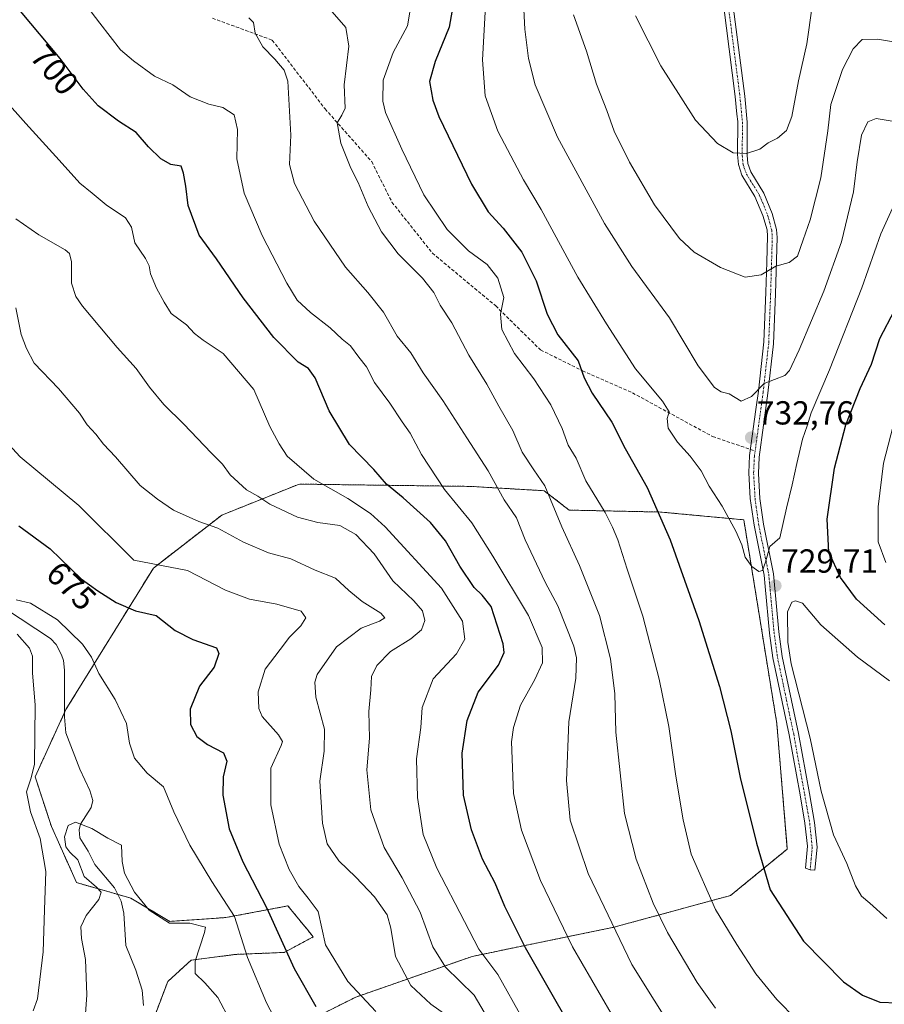
# Model space of a CAD drawing. Units: metres. Extents: x 606871 to 610301, y 4766282 to 4768649.
# Drawn here: x 608324 to 608584, y 4766483 to 4766779 of the extents above; entities that cross this region are included whole.
import ezdxf
from ezdxf.enums import TextEntityAlignment as Align

# ---------------------------------------------------------------- set-up
doc = ezdxf.new("R2010")
doc.units = ezdxf.units.M
doc.header["$MEASUREMENT"] = 0
for name, pattern in [('TRAZO_Y_PUNTO', [1, 0.5, -0.25, 0, -0.25]), ('TRAZOS', [0.75, 0.5, -0.25]), ('TRAZOSX2', [1.5, 1, -0.5])]:
    doc.linetypes.add(name, pattern=pattern)
for name, color, linetype, lineweight in [('Arbolado forestal', 92, 'TRAZOS', 0), ('Arbolado forestal CxS', 92, 'Continuous', 0), ('Camino', 19, 'Continuous', 0), ('Camino Cxs', 19, 'Continuous', 0), ('Camino eje', 39, 'TRAZO_Y_PUNTO', 13), ('Carátula', 7, 'Continuous', 5), ('Corriente natural lineal', 142, 'Continuous', 13), ('Curva de nivel maestra', 36, 'Continuous', 30), ('Curva de nivel normal', 36, 'Continuous', 0), ('Punto de cota en terreno', 7, 'Continuous', 0), ('Rótulo de curva de nivel directora', 19, 'Continuous', 0), ('Rótulo de punto de cota en terreno', 19, 'Continuous', 0), ('Senda', 19, 'TRAZOSX2', 0)]:
    doc.layers.add(name, color=color, linetype=linetype, lineweight=lineweight)
doc.styles.add('Arial', font='txt', dxfattribs={"height": 0.2})

# ---------------------------------------------------------------- blocks, each defined once
blk = doc.blocks.new('*U152')
at = {"layer": 'Arbolado forestal CxS', "color": 92, "linetype": 'Continuous', "lineweight": 0}
blk.add_polyline3d([(608396.64, 4766470.68, 667.12), (608424.65, 4766484.68, 679.54), (608459.66, 4766496.93, 693.89), (608502.25, 4766505.68, 709.88), (608537.35, 4766515.24, 721.82), (608554.42, 4766529.21, 727.42), (608551.26, 4766566.94, 728.25), (608541.34, 4766628.2, 730.6), (608516.25, 4766630.54, 725.06), (608488.83, 4766631.12, 716.2), (608481.25, 4766636.95, 714.53), (608459.35, 4766638.24, 707.5), (608459.35, 4766638.24, 707.5), (608407.57, 4766638.94, 693.39), (608384.33, 4766629.61, 686.18), (608363.75, 4766613.68, 679.83), (608337.43, 4766571.15, 665.9), (608328.17, 4766550.95, 669.48), (608333.05, 4766536.02, 667.61), (608340.64, 4766519.1, 665.94), (608356.97, 4766514.43, 664.48), (608368.64, 4766507.43, 665.04), (608385.56, 4766508.6, 668.02), (608388.13, 4766509.08, 669.48), (608404.23, 4766512.1, 677.52), (608408.81, 4766506.46, 678.36), (608409.95, 4766505.06, 678.6), (608411.81, 4766502.77, 679.05), (608403.06, 4766498.1, 674.96), (608388.48, 4766497.52, 668.56), (608375.06, 4766495.76, 664.51), (608368.06, 4766489.35, 663.69), (608361.64, 4766472.43, 657.83)], dxfattribs=at)
blk = doc.blocks.new('*U156')
at = {"layer": 'Curva de nivel normal', "color": 36, "linetype": 'Continuous', "lineweight": 0}
blk.add_polyline3d([(608589.34, 4766771.47, 740), (608581.59, 4766772.72, 740), (608576.9, 4766772.6, 740), (608574.27, 4766769.81, 740), (608571.06, 4766763.62, 740), (608569.28, 4766758.53, 740), (608567.48, 4766753.07, 740), (608566.59, 4766745.13, 740), (608564.45, 4766731.04, 740), (608561.3, 4766718.38, 740), (608559.16, 4766712.38, 740), (608557.47, 4766707.51, 740), (608554.96, 4766705.6, 740), (608550.93, 4766704.52, 740), (608546.58, 4766701.84, 740), (608541.69, 4766701.12, 740), (608534.29, 4766704.12, 740), (608526.4, 4766708.72, 740), (608521.96, 4766712.78, 740), (608514.42, 4766722.89, 740), (608506.98, 4766735.79, 740), (608502.31, 4766745.1, 740), (608500.18, 4766751.26, 740), (608497.04, 4766759.2, 740), (608494.05, 4766769.08, 740), (608490.15, 4766780.04, 740)], dxfattribs=at)
blk = doc.blocks.new('*U157')
at = {"layer": 'Curva de nivel normal', "color": 36, "linetype": 'Continuous', "lineweight": 0}
blk.add_polyline3d([(608392.4, 4766779.18, 710), (608393.82, 4766777.72, 710), (608394.35, 4766774.52, 710), (608396.71, 4766770.38, 710), (608400.27, 4766766.7, 710), (608403.12, 4766763.43, 710), (608404.22, 4766760.1, 710), (608405.08, 4766743.86, 710), (608404.73, 4766735.06, 710), (608406.15, 4766729.35, 710), (608412.06, 4766718, 710), (608421.49, 4766704.14, 710), (608428.27, 4766696.57, 710), (608432.93, 4766690.6, 710), (608437.1, 4766683.45, 710), (608441.19, 4766678.39, 710), (608444.85, 4766672.41, 710), (608450.79, 4766664.06, 710), (608457.99, 4766652.82, 710), (608464.47, 4766642.96, 710), (608469.24, 4766634.24, 710), (608472.92, 4766628.79, 710), (608475.53, 4766622.19, 710), (608481.62, 4766609.44, 710), (608485.35, 4766602.38, 710), (608490.19, 4766590.18, 710), (608490.98, 4766586.73, 710), (608490.84, 4766580.6, 710), (608488.69, 4766567.41, 710), (608487.98, 4766549.86, 710), (608489.06, 4766537.89, 710), (608494.56, 4766521.86, 710), (608507.7, 4766494.44, 710), (608521.06, 4766473.05, 710)], dxfattribs=at)
blk = doc.blocks.new('*U159')
at = {"layer": 'Curva de nivel normal', "color": 36, "linetype": 'Continuous', "lineweight": 0}
blk.add_polyline3d([(608585.96, 4766748.12, 735), (608581.15, 4766748.92, 735), (608578.64, 4766747.86, 735), (608576.76, 4766743.84, 735), (608575.46, 4766735.87, 735), (608574.35, 4766726.86, 735), (608570.71, 4766711.79, 735), (608565.45, 4766696.92, 735), (608557.94, 4766679.34, 735), (608555.08, 4766673.07, 735), (608553.65, 4766671.58, 735), (608547.42, 4766669.15, 735), (608543.61, 4766665.28, 735), (608540.54, 4766663.86, 735), (608536.94, 4766666.09, 735), (608534.51, 4766666.66, 735), (608532.48, 4766668.02, 735), (608527.63, 4766674.47, 735), (608518.95, 4766688.98, 735), (608507.68, 4766704.41, 735), (608499.39, 4766717.31, 735), (608485.32, 4766743.27, 735), (608478.57, 4766758.96, 735), (608476.59, 4766766.94, 735), (608475.46, 4766775.71, 735), (608474.91, 4766787.7, 735)], dxfattribs=at)
blk = doc.blocks.new('*U163')
at = {"layer": 'Curva de nivel normal', "color": 36, "linetype": 'Continuous', "lineweight": 0}
blk.add_polyline3d([(608322.35, 4766691.96, 685), (608323.99, 4766683.9, 685), (608325.56, 4766679.68, 685), (608327.92, 4766675.34, 685), (608335.17, 4766667.64, 685), (608341.56, 4766660.3, 685), (608343.87, 4766656.73, 685), (608346.42, 4766653.98, 685), (608348.72, 4766650.98, 685), (608352.34, 4766647.09, 685), (608359.78, 4766638.48, 685), (608364.96, 4766634.42, 685), (608369.75, 4766631.08, 685), (608377.38, 4766627.66, 685), (608383.1, 4766625.72, 685), (608390.82, 4766621.44, 685), (608398.37, 4766618.26, 685), (608405.13, 4766616.42, 685), (608412.38, 4766613.02, 685), (608418.53, 4766610.63, 685), (608422.52, 4766606.99, 685), (608426.54, 4766603.68, 685), (608432.11, 4766600.09, 685), (608433.36, 4766598.71, 685), (608431.75, 4766597.77, 685), (608426.26, 4766595.65, 685), (608418.81, 4766590.03, 685), (608413.02, 4766581.64, 685), (608412.26, 4766579.4, 685), (608412.6, 4766574.86, 685), (608415.24, 4766565.27, 685), (608415.1, 4766558.65, 685), (608413.76, 4766549.64, 685), (608414.61, 4766537, 685), (608416.03, 4766530.74, 685), (608419.57, 4766525.66, 685), (608424.62, 4766520.78, 685), (608430.29, 4766514.78, 685), (608434.02, 4766509.41, 685), (608435.2, 4766505.42, 685), (608436.6, 4766496.84, 685), (608441.16, 4766488.14, 685), (608447.2, 4766482.57, 685), (608454.42, 4766477.43, 685)], dxfattribs=at)
blk = doc.blocks.new('*U172')
at = {"layer": 'Curva de nivel normal', "color": 36, "linetype": 'Continuous', "lineweight": 0}
for points in [[(608586.94, 4766659.14, 720), (608583.39, 4766645.22, 720), (608581.71, 4766632.11, 720), (608581.75, 4766621.56, 720), (608584.1, 4766615.4, 720)], [(608563.13, 4766471.97, 720), (608551.31, 4766483.95, 720), (608544.97, 4766491.66, 720), (608539.19, 4766500.49, 720), (608532.78, 4766510.98, 720), (608525.46, 4766527.68, 720), (608523.11, 4766537.98, 720), (608520.89, 4766551.07, 720), (608518.76, 4766566.04, 720), (608515.87, 4766580.28, 720), (608510.94, 4766599.24, 720), (608506.21, 4766613.32, 720), (608503.4, 4766622.21, 720), (608501.81, 4766625.96, 720), (608499.64, 4766630.44, 720), (608493.78, 4766639.88, 720), (608490.94, 4766646.75, 720), (608488.48, 4766650.63, 720), (608486.66, 4766655.63, 720), (608483.29, 4766662.8, 720), (608478.13, 4766670.63, 720), (608472.38, 4766678.24, 720), (608468.57, 4766685.38, 720), (608468.1, 4766690, 720), (608469.16, 4766695.02, 720), (608467.31, 4766700.88, 720), (608464.14, 4766704.95, 720), (608458.56, 4766709.09, 720), (608452.08, 4766715.46, 720), (608445.11, 4766725.97, 720), (608438.51, 4766739.63, 720), (608433.52, 4766750.7, 720), (608432.78, 4766754.04, 720), (608432.84, 4766760.38, 720), (608435.88, 4766768.71, 720), (608440.16, 4766776.71, 720), (608441.42, 4766783.81, 720)]]:
    blk.add_polyline3d(points, dxfattribs=at)
blk = doc.blocks.new('*U177')
at = {"layer": 'Curva de nivel normal', "color": 36, "linetype": 'Continuous', "lineweight": 0}
blk.add_polyline3d([(608465.99, 4766475.5, 690), (608460.24, 4766485.21, 690), (608451.57, 4766493.68, 690), (608447.83, 4766499.77, 690), (608444.01, 4766510.2, 690), (608438.6, 4766520.54, 690), (608433.16, 4766529.67, 690), (608429.12, 4766540.94, 690), (608427.96, 4766553.02, 690), (608428.7, 4766562.56, 690), (608428.52, 4766570.55, 690), (608429.15, 4766577.04, 690), (608429.36, 4766581.09, 690), (608430.99, 4766584.44, 690), (608435.11, 4766588.64, 690), (608441.16, 4766592.44, 690), (608444.34, 4766595.12, 690), (608445.43, 4766597.96, 690), (608444.72, 4766600.87, 690), (608442.06, 4766603.88, 690), (608435.76, 4766609.9, 690), (608430.18, 4766617.98, 690), (608424.65, 4766623.79, 690), (608419.86, 4766626.44, 690), (608413.19, 4766627.39, 690), (608407.1, 4766629.01, 690), (608398.76, 4766632.9, 690), (608395.15, 4766635.29, 690), (608391.74, 4766637.21, 690), (608386.88, 4766641.77, 690), (608384.5, 4766644.98, 690), (608381.12, 4766648.34, 690), (608372.89, 4766657.01, 690), (608366.92, 4766662.89, 690), (608362.62, 4766668.04, 690), (608358.6, 4766673.7, 690), (608352.88, 4766680.03, 690), (608342.42, 4766692.4, 690), (608340.41, 4766695.31, 690), (608339.07, 4766699.39, 690), (608339.16, 4766705.77, 690), (608338.52, 4766708.3, 690), (608337.21, 4766709.41, 690), (608329.25, 4766713.88, 690), (608322.41, 4766718.74, 690)], dxfattribs=at)
blk = doc.blocks.new('*U193')
at = {"layer": 'Curva de nivel normal', "color": 36, "linetype": 'Continuous', "lineweight": 0}
blk.add_polyline3d([(608532.81, 4766481.36, 715), (608527.26, 4766489.04, 715), (608518.35, 4766504.08, 715), (608514.04, 4766512.89, 715), (608508.93, 4766526.11, 715), (608505.43, 4766539.93, 715), (608502.87, 4766564.32, 715), (608502.57, 4766575.91, 715), (608501.26, 4766586.38, 715), (608497.9, 4766599.44, 715), (608491.94, 4766614.44, 715), (608486.62, 4766626.04, 715), (608481.5, 4766638.4, 715), (608478.14, 4766643.22, 715), (608474.68, 4766648.53, 715), (608471.86, 4766655.01, 715), (608467.64, 4766662.35, 715), (608464.02, 4766669, 715), (608458.67, 4766677.71, 715), (608453.46, 4766687.48, 715), (608450.04, 4766692.72, 715), (608448.12, 4766696.58, 715), (608444.65, 4766700.83, 715), (608437.36, 4766708.16, 715), (608432.35, 4766714.81, 715), (608428.36, 4766722.41, 715), (608425.29, 4766729.64, 715), (608423.12, 4766733.91, 715), (608420.17, 4766741.48, 715), (608418.99, 4766747.62, 715), (608420.4, 4766749.91, 715), (608421.44, 4766751.94, 715), (608421.09, 4766759.04, 715), (608422.55, 4766770.59, 715), (608421.58, 4766776.26, 715), (608417.52, 4766780.97, 715)], dxfattribs=at)
blk = doc.blocks.new('*U202')
at = {"layer": 'Curva de nivel normal', "color": 36, "linetype": 'Continuous', "lineweight": 0}
for points in [[(608327.6, 4766480.52, 670), (608328.91, 4766484.12, 670), (608330.62, 4766498.27, 670), (608330.94, 4766510.88, 670), (608331.36, 4766522.43, 670), (608329.7, 4766532.39, 670), (608326.82, 4766540.34, 670), (608325.61, 4766546.39, 670), (608327.02, 4766550.66, 670), (608327.94, 4766554.77, 670), (608328.16, 4766572.43, 670), (608327.4, 4766582.21, 670), (608327.37, 4766587.16, 670), (608326.5, 4766589.63, 670), (608322.8, 4766593.82, 670)], [(608322.47, 4766604.1, 670), (608326.79, 4766603.14, 670), (608334.85, 4766598.09, 670), (608342.38, 4766590.79, 670), (608345.1, 4766586.89, 670), (608347.35, 4766581.96, 670), (608352.2, 4766574.14, 670), (608355.64, 4766566.93, 670), (608356.57, 4766561.07, 670), (608358.04, 4766556.56, 670), (608361.84, 4766552, 670), (608366.82, 4766547.89, 670), (608369.93, 4766540.37, 670), (608374.68, 4766530.35, 670), (608381.32, 4766519.47, 670), (608388.1, 4766508.93, 670), (608392.08, 4766496.59, 670), (608397.76, 4766483, 670), (608401.11, 4766476.62, 670)]]:
    blk.add_polyline3d(points, dxfattribs=at)
blk = doc.blocks.new('*U205')
at = {"layer": 'Curva de nivel normal', "color": 36, "linetype": 'Continuous', "lineweight": 0}
blk.add_polyline3d([(608430.6, 4766480.37, 680), (608422.19, 4766489.34, 680), (608415.55, 4766500.38, 680), (608413.28, 4766510.44, 680), (608410.3, 4766514.46, 680), (608407.48, 4766517.97, 680), (608404.54, 4766523.02, 680), (608401.54, 4766530.68, 680), (608399.07, 4766542.48, 680), (608399.06, 4766553.52, 680), (608402.2, 4766560.36, 680), (608402.62, 4766561.52, 680), (608401.42, 4766563.5, 680), (608396.41, 4766569.07, 680), (608395.5, 4766571.5, 680), (608395.27, 4766576.51, 680), (608397.32, 4766583.33, 680), (608401.88, 4766589.21, 680), (608404.73, 4766592.88, 680), (608408.08, 4766596.28, 680), (608409.57, 4766598.7, 680), (608408.21, 4766600.77, 680), (608400.86, 4766602.82, 680), (608392.62, 4766604.3, 680), (608385.47, 4766607.09, 680), (608373.98, 4766612.96, 680), (608357.89, 4766616.02, 680), (608341.28, 4766632.49, 680), (608323.69, 4766647.13, 680), (608315.48, 4766655.92, 680)], dxfattribs=at)
blk = doc.blocks.new('*U213')
at = {"layer": 'Curva de nivel normal', "color": 36, "linetype": 'Continuous', "lineweight": 0}
blk.add_polyline3d([(608386.87, 4766477.59, 665), (608383.1, 4766484.52, 665), (608379.23, 4766488.95, 665), (608376.26, 4766491.75, 665), (608376.34, 4766495.49, 665), (608379.09, 4766504.14, 665), (608379.42, 4766505.73, 665), (608374.67, 4766506.9, 665), (608368.59, 4766506.91, 665), (608362.48, 4766510.82, 665), (608358.03, 4766516.26, 665), (608355.07, 4766521.95, 665), (608354.4, 4766525.5, 665), (608354.11, 4766530.32, 665), (608349.99, 4766532.46, 665), (608345.27, 4766535.41, 665), (608340.36, 4766537.27, 665), (608338.06, 4766536.26, 665), (608337, 4766532.91, 665), (608337.4, 4766529.88, 665), (608338.57, 4766528.25, 665), (608341, 4766525.95, 665), (608342.97, 4766520.98, 665), (608346.61, 4766517.76, 665), (608348.02, 4766516.23, 665), (608347.3, 4766514.01, 665), (608343.5, 4766509.26, 665), (608341.88, 4766505.79, 665), (608342.1, 4766502.26, 665), (608343.34, 4766495.98, 665), (608343.74, 4766485.4, 665), (608342.83, 4766472.65, 665)], dxfattribs=at)
blk = doc.blocks.new('*U215')
at = {"layer": 'Curva de nivel normal', "color": 36, "linetype": 'Continuous', "lineweight": 0}
blk.add_polyline3d([(608463.93, 4766788.14, 730), (608462.73, 4766766.48, 730), (608463.5, 4766755.71, 730), (608467.37, 4766745.04, 730), (608472.26, 4766735.72, 730), (608475.03, 4766730.43, 730), (608480.36, 4766721.49, 730), (608491.38, 4766701.18, 730), (608500, 4766687.14, 730), (608508.77, 4766673.59, 730), (608516.85, 4766663.89, 730), (608518.92, 4766660.68, 730), (608518.29, 4766658.63, 730), (608518.57, 4766655.8, 730), (608521.4, 4766651.55, 730), (608525.22, 4766647.38, 730), (608528.52, 4766642.96, 730), (608530.96, 4766638.27, 730), (608534.82, 4766632.27, 730), (608538.98, 4766624.81, 730), (608540.71, 4766620.72, 730), (608541.76, 4766616.97, 730), (608543.78, 4766614.12, 730), (608545.86, 4766612.62, 730), (608546.99, 4766612.98, 730), (608547.86, 4766615.5, 730), (608549.13, 4766620.13, 730), (608552.15, 4766622.83, 730), (608554.14, 4766631.73, 730), (608555.92, 4766638.73, 730), (608557.24, 4766645.16, 730), (608559.02, 4766652.43, 730), (608560.35, 4766656.5, 730), (608561.56, 4766660.37, 730), (608567.1, 4766673.32, 730), (608576.86, 4766698, 730), (608582.5, 4766714.18, 730), (608586.56, 4766722.98, 730)], dxfattribs=at)
blk = doc.blocks.new('*U217')
at = {"layer": 'Curva de nivel normal', "color": 36, "linetype": 'Continuous', "lineweight": 0}
blk.add_polyline3d([(608501.42, 4766479.71, 705), (608489.78, 4766499.82, 705), (608480.15, 4766519.78, 705), (608474.47, 4766534.83, 705), (608472.03, 4766545.86, 705), (608471.48, 4766561.44, 705), (608472.01, 4766565.76, 705), (608474.15, 4766572.44, 705), (608478.52, 4766580.18, 705), (608480.81, 4766585.22, 705), (608480.66, 4766589.82, 705), (608476.56, 4766599.38, 705), (608465.8, 4766617.26, 705), (608459.53, 4766627.25, 705), (608451.35, 4766637.29, 705), (608444.4, 4766647.83, 705), (608440.96, 4766654.26, 705), (608438.58, 4766657.71, 705), (608434.82, 4766663.28, 705), (608430.2, 4766669.44, 705), (608427.82, 4766674.21, 705), (608425.57, 4766677.12, 705), (608423.04, 4766680.55, 705), (608420.49, 4766682.5, 705), (608416.9, 4766685.93, 705), (608411.02, 4766690.52, 705), (608407, 4766694.24, 705), (608403.83, 4766699.35, 705), (608396.45, 4766713.72, 705), (608391.04, 4766726.38, 705), (608388.83, 4766736.71, 705), (608389, 4766745.61, 705), (608388.04, 4766749.96, 705), (608384.62, 4766752.23, 705), (608380.38, 4766753.18, 705), (608374.79, 4766755.35, 705), (608369.56, 4766759.03, 705), (608364.12, 4766761.56, 705), (608357.75, 4766766.19, 705), (608353.8, 4766769.54, 705), (608347.61, 4766777.51, 705), (608337.92, 4766790.33, 705)], dxfattribs=at)
blk = doc.blocks.new('*U218')
at = {"layer": 'Curva de nivel normal', "color": 36, "linetype": 'Continuous', "lineweight": 0}
blk.add_polyline3d([(608561.87, 4766782.69, 745), (608560.26, 4766771.3, 745), (608557.8, 4766760.18, 745), (608555.74, 4766749.46, 745), (608554.2, 4766745.29, 745), (608551.44, 4766743, 745), (608548.7, 4766741.58, 745), (608546.14, 4766739.7, 745), (608542.1, 4766738.39, 745), (608538.13, 4766738.6, 745), (608533.44, 4766741.34, 745), (608526.83, 4766748.35, 745), (608522.42, 4766755.25, 745), (608516.4, 4766764.76, 745), (608508.75, 4766779.7, 745)], dxfattribs=at)
blk = doc.blocks.new('*U240')
at = {"layer": 'Curva de nivel normal', "color": 36, "linetype": 'Continuous', "lineweight": 0}
blk.add_polyline3d([(608474.88, 4766478.06, 695), (608467.32, 4766491.49, 695), (608461.63, 4766499.13, 695), (608457.29, 4766507.46, 695), (608448.96, 4766523.42, 695), (608444.92, 4766533.57, 695), (608443.17, 4766544.72, 695), (608442.91, 4766556.33, 695), (608444.16, 4766565.72, 695), (608444.57, 4766571.74, 695), (608447.88, 4766580.4, 695), (608454.94, 4766587.93, 695), (608457.44, 4766592.31, 695), (608456.71, 4766597.7, 695), (608450.42, 4766607.61, 695), (608433.49, 4766626.12, 695), (608429, 4766630.14, 695), (608422.21, 4766634.6, 695), (608411.99, 4766640.39, 695), (608404.02, 4766647.37, 695), (608401.61, 4766651.04, 695), (608398.75, 4766656.3, 695), (608393.93, 4766667.4, 695), (608384.76, 4766678.23, 695), (608378.72, 4766682.19, 695), (608376.1, 4766684.23, 695), (608373.71, 4766686.83, 695), (608369.13, 4766690.25, 695), (608367.01, 4766693.63, 695), (608364.7, 4766697.83, 695), (608362.87, 4766702.16, 695), (608362.48, 4766704.6, 695), (608361.32, 4766706.77, 695), (608358.18, 4766711.52, 695), (608357.19, 4766716.17, 695), (608355.35, 4766719.01, 695), (608349.57, 4766722.89, 695), (608345.37, 4766726.43, 695), (608341.65, 4766729.47, 695), (608335.44, 4766736.36, 695), (608325.35, 4766747.34, 695), (608318.82, 4766754.72, 695)], dxfattribs=at)
blk = doc.blocks.new('*U247')
at = {"layer": 'Curva de nivel maestra', "color": 36, "linetype": 'Continuous', "lineweight": 30}
for points in [[(608454.36, 4766785.58, 725), (608452.74, 4766776.38, 725), (608448.46, 4766766.04, 725), (608446.84, 4766760.04, 725), (608447.77, 4766754.4, 725), (608449.58, 4766749.49, 725), (608459.44, 4766729.16, 725), (608464.42, 4766720.78, 725), (608468.91, 4766715.89, 725), (608474.55, 4766708.68, 725), (608478.86, 4766700.05, 725), (608482.15, 4766690.05, 725), (608485.36, 4766683.78, 725), (608491.52, 4766675.96, 725), (608493.34, 4766670.92, 725), (608495.67, 4766666.26, 725), (608501.6, 4766657.54, 725), (608505.64, 4766649.66, 725), (608512.26, 4766637.88, 725), (608519.21, 4766622.19, 725), (608527.78, 4766597.93, 725), (608534.05, 4766578.04, 725), (608537.44, 4766564.74, 725), (608540.28, 4766550.74, 725), (608545.16, 4766530.94, 725), (608549.27, 4766516.89, 725), (608559.32, 4766501.5, 725), (608571.31, 4766489.26, 725), (608576.99, 4766485.26, 725), (608582.23, 4766483.17, 725), (608587.56, 4766482.96, 725)], [(608583.75, 4766596.58, 725), (608575.19, 4766604.36, 725), (608570.37, 4766610.87, 725), (608566.9, 4766618.52, 725), (608566.39, 4766628.35, 725), (608568.64, 4766643.73, 725), (608572.01, 4766656.72, 725), (608576.34, 4766667.72, 725), (608579.71, 4766675.05, 725), (608582.27, 4766682.72, 725), (608586.76, 4766691.39, 725)]]:
    blk.add_polyline3d(points, dxfattribs=at)
blk = doc.blocks.new('*U248')
at = {"layer": 'Curva de nivel maestra', "color": 36, "linetype": 'Continuous', "lineweight": 30}
blk.add_polyline3d([(608500.7, 4766455.87, 700), (608484.9, 4766483.4, 700), (608475.65, 4766499.48, 700), (608469.48, 4766511.92, 700), (608466.55, 4766518.98, 700), (608462.76, 4766526.18, 700), (608459.38, 4766534.94, 700), (608457, 4766545.43, 700), (608456.6, 4766557.98, 700), (608458.12, 4766567.9, 700), (608461.48, 4766576.37, 700), (608467.5, 4766584.52, 700), (608469.23, 4766588.27, 700), (608468.98, 4766590.87, 700), (608465.33, 4766602.17, 700), (608462.66, 4766605.51, 700), (608460.26, 4766607.85, 700), (608455.9, 4766614.26, 700), (608451.56, 4766621.89, 700), (608447.06, 4766627.42, 700), (608438.87, 4766634.84, 700), (608433.9, 4766638.94, 700), (608430.04, 4766643.34, 700), (608422.73, 4766650.82, 700), (608416.61, 4766660.99, 700), (608412.45, 4766670.9, 700), (608410.43, 4766673.74, 700), (608407.31, 4766675.62, 700), (608399.92, 4766683.05, 700), (608390.77, 4766694.9, 700), (608382.68, 4766706.68, 700), (608377.51, 4766713.78, 700), (608374.2, 4766722.68, 700), (608373.45, 4766728.54, 700), (608372.76, 4766732.41, 700), (608372.06, 4766734.52, 700), (608368.98, 4766735.09, 700), (608365.99, 4766736.77, 700), (608362.23, 4766740.34, 700), (608358.53, 4766744.64, 700), (608353.25, 4766748.06, 700), (608347.13, 4766752.68, 700), (608342.6, 4766757.73, 700), (608335.71, 4766766.94, 700), (608323.75, 4766781.16, 700)], dxfattribs=at)
blk = doc.blocks.new('*U257')
at = {"layer": 'Curva de nivel maestra', "color": 36, "linetype": 'Continuous', "lineweight": 30}
blk.add_polyline3d([(608323.28, 4766626.35, 675), (608332.66, 4766619.43, 675), (608341.97, 4766610.43, 675), (608347.03, 4766606.84, 675), (608352.54, 4766603.3, 675), (608358.34, 4766600.82, 675), (608364.54, 4766599.45, 675), (608370.27, 4766594.96, 675), (608375.62, 4766592.25, 675), (608382.7, 4766589.74, 675), (608383.4, 4766588.02, 675), (608382.05, 4766583.86, 675), (608377.6, 4766578.14, 675), (608374.84, 4766571.21, 675), (608374.9, 4766566.69, 675), (608376.78, 4766563.07, 675), (608380.05, 4766560.6, 675), (608384.78, 4766558.12, 675), (608385.84, 4766555.66, 675), (608384.74, 4766550.95, 675), (608384.61, 4766545.39, 675), (608386.49, 4766535.3, 675), (608390.61, 4766525.32, 675), (608397.72, 4766511.64, 675), (608406.04, 4766493.27, 675), (608412.64, 4766481.81, 675)], dxfattribs=at)
blk = doc.blocks.new('5PATER')
at = {"layer": 'Carátula', "linetype": 'Continuous', "lineweight": 5}
h = blk.add_hatch(color=250, dxfattribs=at)
edge = h.paths.add_edge_path()
edge.add_ellipse((0, 0.01), major_axis=(-1.33, -1.34), ratio=0.999422, start_angle=0, end_angle=360)

msp = doc.modelspace()

# ---------------------------------------------------------------- linework, layer by layer
at = {"layer": 'Arbolado forestal', "color": 92, "linetype": 'TRAZOS', "lineweight": 0}
msp.add_polyline3d([(608396.64, 4766470.68, 667.12), (608424.65, 4766484.68, 679.54), (608459.66, 4766496.93, 693.89), (608502.25, 4766505.68, 709.88), (608537.35, 4766515.24, 721.82), (608554.42, 4766529.21, 727.42), (608551.26, 4766566.94, 728.25), (608541.34, 4766628.2, 730.6), (608516.25, 4766630.54, 725.06), (608488.83, 4766631.12, 716.2), (608481.24, 4766636.95, 714.53), (608459.35, 4766638.24, 707.5), (608407.57, 4766638.94, 693.39), (608384.33, 4766629.61, 686.18), (608363.74, 4766613.68, 679.83), (608337.43, 4766571.15, 665.9), (608336.99, 4766570.19, 665.73), (608328.17, 4766550.95, 669.48), (608333.05, 4766536.02, 667.61), (608340.64, 4766519.1, 665.94), (608353.04, 4766515.56, 664.32), (608356.97, 4766514.43, 664.48), (608368.64, 4766507.43, 665.04), (608385.56, 4766508.6, 668.02), (608388.13, 4766509.08, 669.48), (608404.23, 4766512.1, 677.52), (608408.81, 4766506.46, 678.36), (608409.95, 4766505.06, 678.6), (608411.81, 4766502.77, 679.05), (608403.06, 4766498.1, 674.96), (608388.48, 4766497.52, 668.56), (608375.06, 4766495.77, 664.51), (608368.06, 4766489.35, 663.69), (608361.64, 4766472.43, 657.83)], dxfattribs=at)
msp.add_polyline3d([(608396.64, 4766470.68, 667.12), (608424.65, 4766484.68, 679.54), (608459.66, 4766496.93, 693.89), (608502.25, 4766505.68, 709.88), (608537.35, 4766515.24, 721.82), (608554.42, 4766529.21, 727.42), (608551.26, 4766566.94, 728.25), (608541.34, 4766628.2, 730.6), (608516.25, 4766630.54, 725.06), (608488.83, 4766631.12, 716.2), (608481.24, 4766636.95, 714.53), (608459.35, 4766638.24, 707.5), (608407.57, 4766638.94, 693.39), (608384.33, 4766629.61, 686.18), (608363.74, 4766613.68, 679.83), (608337.43, 4766571.15, 665.9), (608336.99, 4766570.19, 665.73), (608328.17, 4766550.95, 669.48), (608333.05, 4766536.02, 667.61), (608340.64, 4766519.1, 665.94), (608353.04, 4766515.56, 664.32), (608356.97, 4766514.43, 664.48), (608368.64, 4766507.43, 665.04), (608385.56, 4766508.6, 668.02), (608388.13, 4766509.08, 669.48), (608404.23, 4766512.1, 677.52), (608408.81, 4766506.46, 678.36), (608409.95, 4766505.06, 678.6), (608411.81, 4766502.77, 679.05), (608403.06, 4766498.1, 674.96), (608388.48, 4766497.52, 668.56), (608375.06, 4766495.77, 664.51), (608368.06, 4766489.35, 663.69), (608361.64, 4766472.43, 657.83)], dxfattribs=at)
at = {"layer": 'Arbolado forestal CxS', "color": 92, "linetype": 'Continuous', "lineweight": 0}
msp.add_polyline3d([(608361.64, 4766472.43, 657.83), (608368.06, 4766489.35, 663.69), (608375.06, 4766495.76, 664.51), (608388.48, 4766497.52, 668.56), (608403.06, 4766498.1, 674.96), (608411.81, 4766502.77, 679.05), (608409.95, 4766505.06, 678.6), (608408.81, 4766506.46, 678.36), (608404.23, 4766512.1, 677.52), (608388.13, 4766509.08, 669.48), (608385.56, 4766508.6, 668.02), (608368.64, 4766507.43, 665.04), (608356.97, 4766514.43, 664.48), (608340.64, 4766519.1, 665.94), (608333.05, 4766536.02, 667.61), (608328.17, 4766550.95, 669.48), (608337.43, 4766571.15, 665.9), (608363.75, 4766613.68, 679.83), (608384.33, 4766629.61, 686.18), (608407.57, 4766638.94, 693.39), (608459.35, 4766638.24, 707.5), (608481.25, 4766636.95, 714.53), (608488.83, 4766631.12, 716.2), (608516.25, 4766630.54, 725.06), (608541.34, 4766628.2, 730.6), (608551.26, 4766566.94, 728.25), (608554.42, 4766529.21, 727.42), (608537.35, 4766515.24, 721.82), (608502.25, 4766505.68, 709.88), (608459.66, 4766496.93, 693.89), (608424.65, 4766484.68, 679.54), (608396.64, 4766470.68, 667.12)], dxfattribs=at)
at = {"layer": 'Camino', "color": 19, "linetype": 'Continuous', "lineweight": 0}
msp.add_polyline3d([(608537.16, 4766790.42, 749.29), (608541.62, 4766755.6, 746.8), (608542.37, 4766747.79, 746.08), (608542.31, 4766737.84, 744.93), (608542.55, 4766735.36, 744.61), (608543.46, 4766732.79, 744.2), (608547.4, 4766726.39, 743.22), (608549.87, 4766720.29, 742.04), (608551.19, 4766715.51, 741.22), (608551.35, 4766713.08, 740.92), (608550.85, 4766696.11, 738.65), (608550.26, 4766681.08, 736.52), (608548.57, 4766666.27, 734.48), (608545.96, 4766647.06, 731.96), (608545.73, 4766642.1, 731.4), (608546.16, 4766634.62, 730.72), (608547.26, 4766626.88, 730.26), (608550.28, 4766611.95, 729.84), (608551.87, 4766594.52, 729.54), (608552.89, 4766587.09, 729.65), (608557.76, 4766563.99, 729.26), (608561.07, 4766545.93, 728.96), (608562.59, 4766537.2, 728.8), (608563.37, 4766529.75, 728.84), (608562.74, 4766522.84, 728.53), (608561.3, 4766522.97, 728.46), (608559.88, 4766523.49, 728.35), (608560.49, 4766530.05, 728.53), (608559.73, 4766536.98, 728.39), (608558.24, 4766545.48, 728.61), (608554.93, 4766563.51, 728.73), (608550.06, 4766586.65, 729.23), (608549.04, 4766594.15, 729.42), (608547.76, 4766608.1, 729.81), (608547.44, 4766611.56, 729.91), (608544.41, 4766626.58, 730.39), (608543.29, 4766634.59, 730.9), (608542.86, 4766642.34, 731.84), (608543.09, 4766647.57, 732.23), (608544.96, 4766661.39, 734.04), (608545.71, 4766666.91, 734.67), (608547.39, 4766681.68, 736.52), (608547.99, 4766696.69, 738.98), (608548.25, 4766705.69, 740.41), (608548.47, 4766713.49, 741.39), (608548.32, 4766715.39, 741.63), (608547.07, 4766719.68, 742.36), (608544.67, 4766725.4, 743.26), (608540.71, 4766731.88, 744.23), (608539.69, 4766735.08, 744.59), (608539.43, 4766738.02, 744.9), (608539.49, 4766747.95, 746.08), (608539.27, 4766750.21, 746.26), (608538.76, 4766755.53, 746.73), (608534.29, 4766790.37, 749.37)], dxfattribs=at)
at = {"layer": 'Camino Cxs', "color": 19, "linetype": 'Continuous', "lineweight": 0}
msp.add_polyline3d([(608537.16, 4766790.42, 749.29), (608541.62, 4766755.6, 746.8), (608542.37, 4766747.79, 746.08), (608542.31, 4766737.84, 744.93), (608542.55, 4766735.36, 744.61), (608543.46, 4766732.79, 744.2), (608547.4, 4766726.39, 743.22), (608549.87, 4766720.29, 742.04), (608551.19, 4766715.51, 741.22), (608551.35, 4766713.08, 740.92), (608550.85, 4766696.11, 738.65), (608550.26, 4766681.08, 736.52), (608548.57, 4766666.27, 734.48), (608545.96, 4766647.06, 731.96), (608545.73, 4766642.1, 731.4), (608546.16, 4766634.62, 730.72), (608547.26, 4766626.88, 730.26), (608550.28, 4766611.95, 729.84), (608551.87, 4766594.52, 729.54), (608552.89, 4766587.09, 729.65), (608557.76, 4766563.99, 729.26), (608561.07, 4766545.93, 728.96), (608562.59, 4766537.2, 728.8), (608563.37, 4766529.75, 728.84), (608562.74, 4766522.84, 728.53), (608561.3, 4766522.97, 728.46), (608559.88, 4766523.49, 728.35), (608560.49, 4766530.05, 728.53), (608559.73, 4766536.98, 728.39), (608558.24, 4766545.48, 728.61), (608554.93, 4766563.51, 728.73), (608550.06, 4766586.65, 729.23), (608549.04, 4766594.15, 729.42), (608547.76, 4766608.1, 729.81), (608547.44, 4766611.56, 729.91), (608544.41, 4766626.58, 730.39), (608543.29, 4766634.59, 730.9), (608542.86, 4766642.34, 731.84), (608543.09, 4766647.57, 732.23), (608544.96, 4766661.39, 734.04), (608545.71, 4766666.91, 734.67), (608547.39, 4766681.68, 736.52), (608547.99, 4766696.69, 738.98), (608548.25, 4766705.69, 740.41), (608548.47, 4766713.49, 741.39), (608548.32, 4766715.39, 741.63), (608547.07, 4766719.68, 742.36), (608544.67, 4766725.4, 743.26), (608540.71, 4766731.88, 744.23), (608539.69, 4766735.08, 744.59), (608539.43, 4766738.02, 744.9), (608539.49, 4766747.95, 746.08), (608539.27, 4766750.21, 746.26), (608538.76, 4766755.53, 746.73), (608534.29, 4766790.37, 749.37)], dxfattribs=at)
at = {"layer": 'Camino eje', "color": 39, "linetype": 'TRAZO_Y_PUNTO', "lineweight": 13}
for points in [[(608536.41, 4766815.32, 750.18), (608535.59, 4766794.78, 749.57), (608535.71, 4766790.31, 749.31), (608540.18, 4766755.44, 746.75), (608540.92, 4766747.73, 746.14), (608540.86, 4766737.77, 744.94), (608541.12, 4766735.04, 744.64), (608542.14, 4766732.16, 744.24), (608546.1, 4766725.73, 743.25), (608548.49, 4766719.82, 742.17), (608549.75, 4766715.27, 741.41), (608549.9, 4766713.05, 741.13), (608549.4, 4766696.16, 738.79), (608548.81, 4766681.19, 736.49), (608547.13, 4766666.45, 734.5), (608544.75, 4766648.89, 732.26)], [(608544.75, 4766648.89, 732.26), (608544.51, 4766647.19, 732.1), (608544.28, 4766642.09, 731.6), (608544.72, 4766634.48, 730.8), (608545.83, 4766626.63, 730.31), (608548.84, 4766611.74, 729.88), (608550.43, 4766594.36, 729.46), (608551.46, 4766586.84, 729.39), (608556.34, 4766563.71, 728.97), (608559.64, 4766545.68, 728.78), (608561.15, 4766537, 728.49), (608561.91, 4766529.74, 728.7), (608561.3, 4766522.97, 728.46)]]:
    msp.add_polyline3d(points, dxfattribs=at)
at = {"layer": 'Corriente natural lineal', "color": 142, "linetype": 'Continuous', "lineweight": 13}
msp.add_polyline3d([(608319.22, 4766601.48, 669.67), (608332.75, 4766592.5, 668.17), (608334.5, 4766590.69, 668.08), (608336.14, 4766587.6, 667.46), (608336.68, 4766585.89, 667.2), (608337.01, 4766583.03, 666.91), (608336.99, 4766569, 665.6), (608337.39, 4766564.16, 665.33), (608341.62, 4766553.21, 666.67), (608344.62, 4766546.84, 666.6), (608345.54, 4766543.76, 666.24), (608345.06, 4766541.67, 665.96), (608341.82, 4766536.69, 664.68), (608341.41, 4766534.99, 664.19), (608341.58, 4766532.52, 663.56), (608344.15, 4766528.58, 662.99), (608346.1, 4766524.55, 663.38), (608352.01, 4766517.54, 664.32), (608354.08, 4766513.57, 664.25), (608354.88, 4766509.95, 663.78), (608355.45, 4766500.18, 661.68), (608358.45, 4766492.75, 662.17), (608360.41, 4766486.73, 661.97), (608360.75, 4766482.16, 660.7)], dxfattribs=at)
at = {"layer": 'Curva de nivel normal', "color": 36, "linetype": 'Continuous', "lineweight": 0}
msp.add_polyline3d([(608585.13, 4766579.74, 730), (608575.5, 4766586.94, 730), (608564.51, 4766596.66, 730), (608559, 4766603.16, 730), (608556.85, 4766603.85, 730), (608555.79, 4766603.42, 730), (608554.49, 4766600.52, 730), (608554.53, 4766591.38, 730), (608555.59, 4766584.9, 730), (608561.3, 4766562.52, 730), (608564.59, 4766546.62, 730), (608568.27, 4766533.49, 730), (608572.36, 4766524.87, 730), (608574.91, 4766518.1, 730), (608576.7, 4766515.05, 730), (608579.24, 4766512.9, 730), (608584.34, 4766508.36, 730)], dxfattribs=at)
at = {"layer": 'Senda', "color": 19, "linetype": 'TRAZOSX2', "lineweight": 0}
msp.add_polyline3d([(608381.52, 4766779.03, 709.68), (608399.51, 4766772.42, 710.08), (608415.38, 4766751.78, 713.54), (608429.41, 4766735.9, 716.85), (608435.49, 4766723.73, 717.09), (608447.66, 4766708.39, 717.41), (608466.71, 4766692.51, 719.64), (608480.21, 4766679.28, 722.27), (608492.8, 4766673.03, 724.63), (608507.82, 4766666.4, 728), (608531.95, 4766653.23, 732.21), (608544.75, 4766648.89, 732.26)], dxfattribs=at)

# ---------------------------------------------------------------- block references
at = {"layer": 'Arbolado forestal CxS', "color": 92, "linetype": 'Continuous', "lineweight": 0}
msp.add_blockref('*U152', (0, 0), dxfattribs=at)
at = {"layer": 'Curva de nivel maestra', "color": 36, "linetype": 'Continuous', "lineweight": 30}
for name in ['*U247', '*U248', '*U257']:
    msp.add_blockref(name, (0, 0), dxfattribs=at)
at = {"layer": 'Curva de nivel normal', "color": 36, "linetype": 'Continuous', "lineweight": 0}
for name in ['*U218', '*U156', '*U159', '*U215', '*U172', '*U193', '*U157', '*U217', '*U240', '*U177', '*U163', '*U205', '*U202', '*U213']:
    msp.add_blockref(name, (0, 0), dxfattribs=at)
at = {"layer": 'Punto de cota en terreno', "linetype": 'Continuous', "lineweight": 0}
for p in [(608543.52, 4766652.91, 732.76), (608550.83, 4766608.37, 729.71)]:
    msp.add_blockref('5PATER', p, dxfattribs=at)

# ---------------------------------------------------------------- texts
at = {"layer": 'Rótulo de curva de nivel directora', "color": 19, "linetype": 'Continuous', "lineweight": 0, "style": 'Arial'}
for s, rotation, p in [('700', -49.9339, (608334, 4766763.5)), ('675', -44.0302, (608339.07, 4766608.33))]:
    msp.add_text(s, height=7, rotation=rotation, dxfattribs=at).set_placement(p, align=Align.MIDDLE_CENTER)
at = {"layer": 'Rótulo de punto de cota en terreno', "color": 19, "linetype": 'Continuous', "lineweight": 0, "style": 'Arial'}
for s, p in [('732,76', (608545.28, 4766654.67)), ('729,71', (608552.59, 4766610.13))]:
    msp.add_text(s, height=7, dxfattribs=at).set_placement(p, align=Align.BOTTOM_LEFT)

doc.saveas('drawing.dxf')
